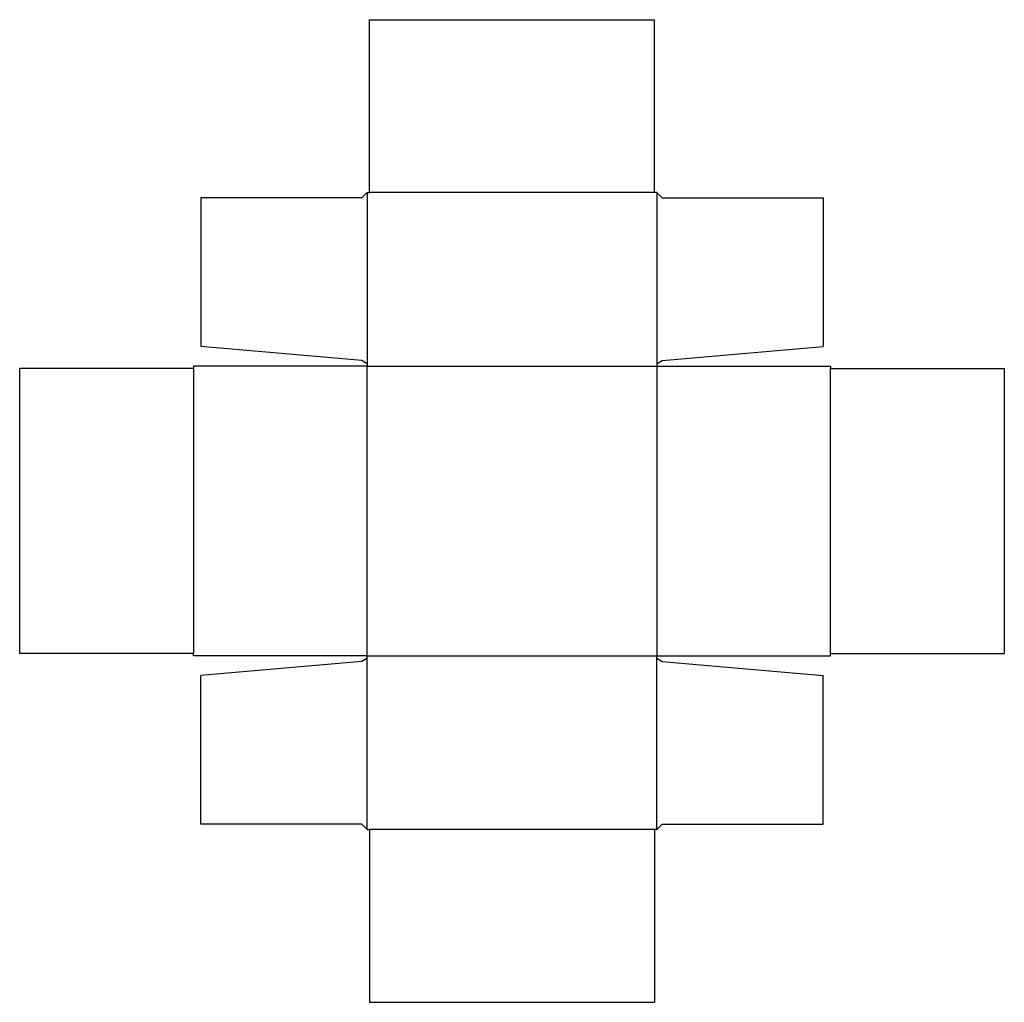
# Model space of a CAD drawing. Extents: x 0 to 850, y -301 to 547.
import ezdxf

# ---------------------------------------------------------------- set-up
doc = ezdxf.new("R2010")
doc.units = 0
doc.header["$MEASUREMENT"] = 0
for name, color, linetype in [('CREASE', 7, 'CONTINUOUS'), ('CRSSERVLAY_T5000_00_99_180', 7, 'CONTINUOUS'), ('THRU-CUT', 7, 'CONTINUOUS')]:
    doc.layers.add(name, color=color, linetype=linetype)

msp = doc.modelspace()

# ---------------------------------------------------------------- linework, layer by layer
at = {"layer": 'CREASE', "color": 3}
for p, q in [((299.97, 398), (299.97, 250)), ((549.97, 398), (549.97, 250)), ((299.97, 248), (549.97, 248)), ((299.97, -2), (299.97, 248)), ((549.97, 248), (549.97, -2)), ((299.97, -2), (549.97, -2)), ((299.97, -152), (299.97, -4)), ((549.97, -152), (549.97, -4))]:
    msp.add_line(p, q, dxfattribs=at)
at = {"layer": 'CRSSERVLAY_T5000_00_99_180', "color": 3}
for p, q in [((547.97, 398), (301.97, 398)), ((149.97, 246), (149.97, 0)), ((699.97, 0), (699.97, 246)), ((547.97, -152), (301.97, -152))]:
    msp.add_line(p, q, dxfattribs=at)
at = {"layer": 'THRU-CUT', "color": 5}
for p, q in [((301.97, 398), (301.97, 547)), ((301.97, 547), (547.97, 547)), ((547.97, 398), (547.97, 547)), ((156.32, 393.24), (156.32, 264.9)), ((295.21, 393.24), (156.32, 393.24)), ((299.97, 398), (295.21, 393.24)), ((299.97, 398), (301.97, 398)), ((549.97, 398), (547.97, 398)), ((549.97, 398), (554.73, 393.24)), ((554.73, 393.24), (693.62, 393.24)), ((693.62, 393.24), (693.62, 264.9)), ((295.21, 252.75), (156.32, 264.9)), ((554.73, 252.75), (693.62, 264.9)), ((149.97, 248), (149.97, 246)), ((299.97, 248), (149.97, 248)), ((299.97, 250), (295.21, 252.75)), ((299.97, 250), (299.97, 248)), ((549.97, 250), (554.73, 252.75)), ((549.97, 250), (549.97, 248)), ((549.97, 248), (699.97, 248)), ((699.97, 248), (699.97, 246)), ((0, 0), (0, 246)), ((149.97, 246), (0, 246)), ((699.97, 246), (849.94, 246)), ((849.94, 246), (849.94, 0)), ((149.97, 0), (0, 0)), ((149.97, -2), (149.97, 0)), ((699.97, 0), (849.94, 0)), ((699.97, -2), (699.97, 0)), ((299.97, -2), (149.97, -2)), ((295.21, -6.75), (156.32, -18.9)), ((299.97, -4), (295.21, -6.75)), ((299.97, -4), (299.97, -2)), ((549.97, -2), (699.97, -2)), ((549.97, -4), (549.97, -2)), ((549.97, -4), (554.73, -6.75)), ((554.73, -6.75), (693.62, -18.9)), ((156.32, -147.24), (156.32, -18.9)), ((693.62, -147.24), (693.62, -18.9)), ((295.21, -147.24), (156.32, -147.24)), ((299.97, -152), (295.21, -147.24)), ((299.97, -152), (301.97, -152)), ((301.97, -152), (301.97, -301)), ((547.97, -152), (547.97, -301)), ((549.97, -152), (547.97, -152)), ((549.97, -152), (554.73, -147.24)), ((554.73, -147.24), (693.62, -147.24)), ((301.97, -301), (547.97, -301))]:
    msp.add_line(p, q, dxfattribs=at)

doc.saveas('drawing.dxf')
